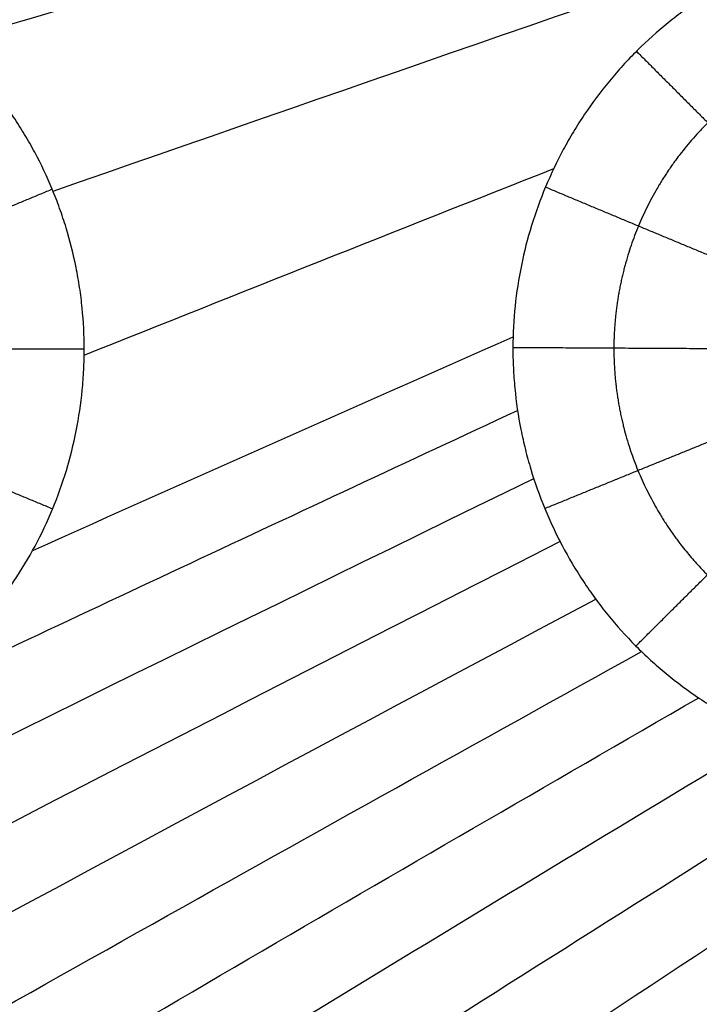
# Model space of a CAD drawing. Units: millimetres. Extents: x -182 to 621, y -98 to 704.
# Drawn here: x 306 to 333, y 445 to 484 of the extents above; entities that cross this region are included whole.
import ezdxf

# ---------------------------------------------------------------- set-up
doc = ezdxf.new("R2010")
doc.units = ezdxf.units.MM
doc.layers.add('Default', color=7, linetype='Continuous')

# ---------------------------------------------------------------- blocks, each defined once
blk = doc.blocks.new('Block 01')
at = {"layer": 'Default'}
for points in [[(303.7032358501535, 480.7991496421922, -17.10547660139552), (326.6026160876022, 487.5746247279037, -17.67706763118223), (349.6296110159056, 494.3107530680672, -18.24865866096892), (372.7842206350635, 501.0075346626828, -18.82024969075559)], [(307.7153791803526, 475.0290764512353, -17.21616963176015), (329.5439606512713, 482.6421028153313, -17.75197041128639), (351.5354830567396, 490.2126495216325, -18.28777119081262), (373.6899463967573, 497.7407165701387, -18.82357197033883)], [(308.1932788517274, 424.6317040536867, -17.1489580868757), (333.0804760883602, 442.1327753260027, -17.71356117063335), (358.4041468979253, 459.5350374716335, -18.27816425439098), (384.1642912804227, 476.8384904905785, -18.84276733814857)], [(308.9225642671698, 468.6729879912698, -17.25697856546439), (314.9750613523909, 471.0880135156864, -17.40275816820267), (321.0440049478398, 473.4992778311091, -17.54853777094095), (327.1293950535164, 475.9067809375377, -17.69431737367922)], [(308.9541892746484, 420.3884176919524, -17.11596035443882), (333.9789658512516, 438.8704306331911, -17.69154189045255), (359.3914235058868, 457.2352890994244, -18.26712342646625), (385.1915622385539, 475.4829930906516, -18.84270496247991)], [(308.1780521874208, 414.6962999271601, -17.03472898092031), (333.8747928235671, 434.6685026253133, -17.63724189594362), (359.9005766890533, 454.4860496054257, -18.23975481096689), (386.2554037838793, 474.1489408674967, -18.84226772599012)], [(306.9266108617305, 461.1007465745062, -17.22076698879717), (313.1136610534023, 463.86787207942, -17.36690260944056), (319.3220935230735, 466.6305886906507, -17.51303823008394), (325.5519082707439, 469.3888964081982, -17.65917385072733)], [(300.4450769443583, 454.6795509366488, -17.07419452836426), (308.8289496132352, 458.6379168624669, -17.27071062542486), (317.2560055711063, 462.5877617257476, -17.46722672248546), (325.7262448179715, 466.5290855264911, -17.66374281954606)], [(256.6941518596047, 429.2033167587729, -16.05433977063472), (279.5528222317572, 440.8335391878518, -16.59545156800999), (302.7726647776445, 452.3952796312544, -17.13656336538525), (326.3536794972666, 463.8885380889802, -17.67767516276049)], [(258.6226796381354, 425.6615520324144, -16.11238939234918), (281.1633360052982, 437.659717445221, -16.6411927758339), (304.0795718291463, 449.5892046269802, -17.16999615931862), (327.3713871096795, 461.4500135776919, -17.69879954280331)], [(259.6276039064468, 421.6421728874327, -16.1448770191296), (282.2711469936032, 434.2354338403186, -16.67188961693466), (305.3151528055121, 446.7578059540361, -17.1989022147397), (328.7596213421735, 459.209289228585, -17.72591481254472)], [(292.7786583772726, 436.01707869746, -16.90903596049613), (305.2419220498538, 443.0915030898677, -17.19222514692266), (317.8273405055964, 450.1448841217716, -17.47541433334918), (330.5349137445006, 457.1772217931716, -17.75860351977569)], [(297.9879442023989, 435.1078455503125, -17.02079217326045), (309.4693897039759, 441.8850123293248, -17.27960287348658), (321.0566212106667, 448.6442796875453, -17.5384135737127), (332.749638722471, 455.3856476249744, -17.79722427393882)], [(301.6328228512636, 433.314154264959, -17.09003922809265), (312.8173615457498, 440.1909606958966, -17.34099126312305), (324.1027333904907, 447.0507128188501, -17.59194329815344), (335.4889383854862, 453.8934106338194, -17.84289533318383)], [(304.4554433568064, 430.9656110355021, -17.13301870850499), (315.846230034259, 438.2741839504565, -17.38837089420622), (327.3399797528282, 445.5647763704018, -17.64372307990744), (338.9366925125139, 452.8373882953379, -17.89907526560865)], [(306.6338023738869, 428.0901779154545, -17.15283487759647), (318.8671227967253, 436.2984432275066, -17.42803479266438), (331.2143598056424, 444.4849999070201, -17.70323470773229), (343.6755134006384, 452.6498479539949, -17.97843462280019)]]:
    blk.add_open_spline(points, degree=3, dxfattribs=at)
for points, knots in [([(308.9239845279948, 468.9067933876275, -17.25661902082338), (308.9234562908384, 469.4432827325332, -17.25570041343967), (308.8834610055335, 470.2400402819095, -17.25336671243495), (308.7852109133281, 471.0273734360634, -17.24959933811762), (308.7068216598453, 471.5504577417232, -17.24676916116992), (308.6614609075479, 471.8097230687611, -17.24520401831327), (308.5043683933932, 472.5939378869701, -17.23997228966494), (308.310199313225, 473.36382415007, -17.233836694001), (308.0608310870421, 474.1144668617218, -17.22634529781368), (307.8823596586759, 474.6108641075821, -17.2210497446836), (307.7877590374813, 474.855272850407, -17.21827302275831), (307.4809611691018, 475.594013298374, -17.20935408420447), (307.2535569517182, 476.0729719257538, -17.20285287586337), (306.8784242603629, 476.7721516523192, -17.19226818939394), (306.7477085314049, 477.0020009315303, -17.18860114824449), (306.4749760119165, 477.4554411331904, -17.180989441293), (306.3336698666234, 477.6779758235573, -17.17706442188032), (305.8883791392023, 478.3430836788762, -17.16474910616921), (305.5723838239566, 478.7686050058541, -17.15607830564298), (305.0698429112271, 479.3803816132908, -17.14238121977542), (304.8975709919033, 479.5798882982244, -17.13770037697321), (304.5435329686582, 479.9701018696272, -17.12810839634269), (304.3609039392217, 480.1616901778158, -17.12317397207669), (303.8042277136028, 480.717761242824, -17.10817156022518), (303.4141588825104, 481.0697079692147, -17.09771129008471), (302.8007512170886, 481.569477425721, -17.08133289151481), (302.4869715358561, 481.812322304052, -17.07297169389004), (302.1625984953813, 482.0445883974851, -17.0643524987556), (301.94399767395, 482.1970782059101, -17.05854903588603), (301.8318478973067, 482.2732495409505, -17.05557429563481), (301.2836213413997, 482.6360745606655, -17.04104480758986), (300.8309152252062, 482.9054890788128, -17.02908507988382), (300.1306899414615, 483.2777012865764, -17.01064128241964), (299.775285423232, 483.4558282670125, -17.00129333221126), (299.4119438888234, 483.6218505590782, -16.99175630478848), (299.1679522844045, 483.7298259476874, -16.98535626934787), (299.0434713453324, 483.7831218072472, -16.98209324931533), (298.4342239184998, 484.0355465847942, -16.96613327118024), (297.6897288728981, 484.3038688643773, -16.9466790470743), (296.7975862333212, 484.554348850465, -16.92345351418224), (296.4101739688469, 484.6480612541141, -16.91338637049242), (296.1507716055315, 484.7074800580613, -16.90664975383721), (296.0193813354703, 484.735888578709, -16.90323966498332), (295.3718912114129, 484.8677439308001, -16.88644487641445), (294.5901691293623, 484.9880405302595, -16.86621654565776), (293.6696185644043, 485.0593437361245, -16.84248630361203), (293.2732354764102, 485.0748201398403, -16.83228823070036), (293.0085628193715, 485.0817541971242, -16.82548330005308), (292.8741031192318, 485.0835210026819, -16.82202857702066), (292.2216126341762, 485.0839024995355, -16.80527490341408), (291.4362140288105, 485.0464231456759, -16.78515928924356), (290.5153679288645, 484.9337895831086, -16.76167146248675), (290.1197047391674, 484.8704835557851, -16.75160104882856), (289.85569908128, 484.8249087252507, -16.74488650590289), (289.7214008645682, 484.8000009234473, -16.74147340248379), (289.0729837527755, 484.6716781767361, -16.7250063986927), (288.5605320321404, 484.5444977618453, -16.71203096433751), (287.801030331944, 484.3156111864325, -16.69286506582128), (287.4235730863815, 484.191640334224, -16.68335642981732), (287.0495061973533, 484.0531411604474, -16.67395926369455), (286.8008758333307, 483.9575544244883, -16.66771925736408), (286.6756166895695, 483.9075850351631, -16.66457863980277), (286.065430303208, 483.6554764371704, -16.64929447220819), (285.5885464382071, 483.4308930642473, -16.63739690581826), (284.6569489930562, 482.9346331287319, -16.61426130840982), (284.2007873382839, 482.6619891472864, -16.60298768738944), (283.3161360367224, 482.0724225790428, -16.58124475673191), (282.8901421133753, 481.7573525629116, -16.57083642369448), (282.0704669321068, 481.0859815664326, -16.55094602220231), (281.6754823194329, 480.7284000264738, -16.54143279355352), (280.9227596322671, 479.9767795552266, -16.52345929012554), (280.5666058527202, 479.5835201288972, -16.51503828678549), (280.062460090214, 478.967489305744, -16.50325540433634), (279.8994256680052, 478.7577906641799, -16.49946921394679), (279.583347724812, 478.3297116715192, -16.49217970735463), (279.4293713166866, 478.1099254647015, -16.48865521671247), (278.9881564086975, 477.4463251524277, -16.47863733246007), (278.7169593005819, 476.9917796815433, -16.47259211272074), (278.3444570214671, 476.2923174767338, -16.46447433775513), (278.2260053343705, 476.0562244374387, -16.46192675520715), (278.0005148091637, 475.5782764404082, -16.45714827499233), (277.8939333056743, 475.3375299721744, -16.45492672000045), (277.588447723171, 474.5999712845012, -16.44867916439625), (277.4096755020516, 474.101291413053, -16.44519220489664), (277.1788390829294, 473.3438168202401, -16.44097888200199), (277.0727518076657, 472.9627179392833, -16.43912649964335), (276.9806645329655, 472.5782844536902, -16.43765553591777), (276.9223854328725, 472.3212787546501, -16.43675965313027), (276.8950820305902, 472.193815914544, -16.43635797669858), (276.7633624941507, 471.5398577335445, -16.43452003084741), (276.6842414142765, 471.0144734894473, -16.43375511752803), (276.5787160237154, 469.9610389508571, -16.43363617761237), (276.5523137663026, 469.4309276353845, -16.43428747380009), (276.5524023664835, 468.9046208256412, -16.43563341494798)], [-50.8466292964597, -50.8466292964597, -50.8466292964597, -50.8466292964597, -49.25767213094446, -48.46319354818693, -48.46319354818693, -47.66871496542939, -47.66871496542939, -46.07975779991432, -45.2852792171567, -45.2852792171567, -44.49080063439909, -44.49080063439909, -42.90184346888377, -42.90184346888377, -42.10736488612609, -42.10736488612609, -41.31288630336844, -41.31288630336844, -39.72392913785316, -39.72392913785316, -38.92945055509553, -38.92945055509553, -38.13497197233789, -38.13497197233789, -36.54601480682237, -36.54601480682237, -35.75153622406467, -35.35429693268581, -35.35429693268581, -34.95705764130697, -34.95705764130697, -33.36810047579161, -33.36810047579161, -32.57362189303395, -32.17638260165513, -32.17638260165513, -31.77914331027632, -31.77914331027632, -30.19018614476149, -29.39570756200408, -28.99846827062548, -28.99846827062548, -28.60122897924687, -28.60122897924687, -27.01227181373301, -26.21779323097608, -25.82055393959769, -25.82055393959769, -25.42331464821933, -25.42331464821933, -23.83435748270531, -23.03987889994822, -22.64263960856975, -22.64263960856975, -22.24540031719129, -22.24540031719129, -20.65644315167789, -20.65644315167789, -19.86196456892124, -19.46472527754284, -19.46472527754284, -19.06748598616445, -19.06748598616445, -17.47852882065076, -17.47852882065076, -15.88957165513707, -15.88957165513707, -14.30061448962338, -14.30061448962338, -12.7116573241097, -12.7116573241097, -11.12270015859601, -11.12270015859601, -10.32822157583905, -10.32822157583905, -9.533742993082086, -9.533742993082086, -7.944785827568306, -7.944785827568306, -7.15030724481149, -7.15030724481149, -6.355828662054662, -6.355828662054662, -4.766871496541244, -4.766871496541244, -3.972392913784461, -3.575153622406086, -3.575153622406086, -3.177914331027712, -3.177914331027712, -1.588957165513853, -1.588957165513853, 0, 0, 0, 0]), ([(358.1618289414539, 468.8235396340825, -18.34916480965036), (358.1617460445524, 468.9565263125984, -18.35002677474472), (358.1600271135451, 469.0933472067717, -18.35087509862031), (358.1533089454754, 469.3627432618644, -18.35246636814151), (358.1483128112596, 469.4970845215023, -18.35322086695007), (358.1284258433959, 469.8990985338609, -18.35536095551967), (358.1086349728812, 470.1657575036495, -18.35662313742462), (358.0297859937297, 470.9622350019606, -18.35991605171509), (357.9512568730876, 471.4885537682578, -18.36145315267624), (357.7950191779635, 472.2734490606671, -18.36277154126924), (357.7359448971949, 472.5368944972612, -18.36304880157414), (357.6063585373445, 473.0547226998095, -18.36325635228592), (357.5354372841605, 473.3111774002126, -18.36319020450753), (357.3042347761067, 474.073860135687, -18.36248199176964), (357.1254805618733, 474.5733924047352, -18.36133015740736), (356.8204621561139, 475.3122215264281, -18.3585828670584), (356.7111658881179, 475.5598422124131, -18.35748076835037), (356.4832268187754, 476.0433349763986, -18.35495669596982), (356.3636352755145, 476.2815401073826, -18.35352646569476), (355.9878696424415, 476.9862036009225, -18.34873119261518), (355.7147165137012, 477.4427146149121, -18.34486156755626), (355.2707344581535, 478.1102332697469, -18.3380479654591), (355.1155923628381, 478.3318380901292, -18.33558514849804), (354.7983991970263, 478.7621234114708, -18.33039139917623), (354.635172226421, 478.9725867113161, -18.32764251429987), (354.1313896386761, 479.5903631462841, -18.3189398290244), (353.7767112327278, 479.9840730537101, -18.31252999797893), (352.6549220463105, 481.1138349893992, -18.29147638225696), (351.8368692327339, 481.7859970091952, -18.27512376209202), (350.8303918983269, 482.4590551501635, -18.25405328731723), (350.7204289193799, 482.5306778974517, -18.25173935596032), (350.4967647232561, 482.6726351857909, -18.24701020808176), (350.1586674342921, 482.8816020326998, -18.23982733743594), (349.8126819050887, 483.0786465373171, -18.23237702030616), (349.1099724422432, 483.4567718922748, -18.21711979073464), (348.6271794126186, 483.6875802990925, -18.2064728439377), (348.0050862035144, 483.9491273850113, -18.19256983492163), (347.8836424994478, 483.9984955824788, -18.18984702494408), (347.6370400717586, 484.095441439318, -18.18430178815823), (347.2653751370525, 484.236540784095, -18.1759195298597), (346.8883349444762, 484.364566404235, -18.16734406220196), (346.1268506851005, 484.6028578659033, -18.14993551440755), (345.6093205699511, 484.738046576438, -18.13798633257267), (344.9493100099883, 484.8762374509483, -18.12262050114749), (344.8205744596428, 484.9015599033435, -18.11961731613189), (344.5601483090107, 484.9495780005975, -18.11353074734343), (344.1687270834092, 485.0168683770916, -18.10436547598125), (343.7748609145832, 485.0697569434407, -18.09509395008058), (342.9836153877504, 485.1558107440279, -18.07640922556128), (342.4514312513078, 485.1868859396349, -18.0637638455911), (341.7795474552508, 485.1910700546098, -18.04772099943177), (341.6504687754586, 485.190232473233, -18.04463523522087), (341.3882890955565, 485.1854596691296, -18.03836099345106), (340.9945291836545, 485.1735229849759, -18.02892776918498), (340.5992180915208, 485.1470578738153, -18.01942896008489), (339.8063208374504, 485.0742289540037, -18.00034389543932), (339.2746877997317, 484.9991464995142, -17.98750392374844), (338.605691269602, 484.8703467544462, -17.97130821505924), (338.4776479260332, 484.8440581853382, -17.96820659456252), (338.2187067531877, 484.7877277184326, -17.96193111360571), (337.8312742131096, 484.6985596832446, -17.95253683518676), (337.4467063659458, 484.5951726508997, -17.9431993858167), (336.6812029990458, 484.3689131546804, -17.92460025914169), (336.1757087002537, 484.1920886823398, -17.91230187077855), (335.5493009439743, 483.936884894567, -17.89705517209989), (335.4282722863582, 483.8858177264228, -17.89410902630396), (335.1853340848403, 483.779910436038, -17.88819499426499), (334.8229376748752, 483.6166831767138, -17.8793724261344), (334.466516857343, 483.4401957470286, -17.87069529778749), (333.7614975798093, 483.0691329393714, -17.85353496080522), (333.3019123069821, 482.7976325671656, -17.84235329576577), (332.6276380068223, 482.3527060304228, -17.82596863762972), (332.4100065262695, 482.2012861538573, -17.82068367473837), (331.9800914715262, 481.8863054279715, -17.81025215472943), (331.7690962890352, 481.7235797591462, -17.80513691083985), (331.1479051166281, 481.2194614651676, -17.79009272751582), (330.7495000740506, 480.8621170546448, -17.78046533642606), (330.1751651877507, 480.2934493542233, -17.7666273464808), (329.9909785449569, 480.101745999602, -17.76219655938831), (329.6307720841454, 479.7075330508401, -17.75354637818888), (329.4556653816874, 479.505958333868, -17.74934898648429), (328.9453083616468, 478.8877892981325, -17.73713990805586), (328.6250160403296, 478.4577382969255, -17.72951131801739), (328.1744764381178, 477.7858058440441, -17.71883462633042), (328.0326680672991, 477.5626205953845, -17.71548352776161), (327.758158451793, 477.1066447523293, -17.70901522959484), (327.6265628431076, 476.875477161338, -17.70592425273311), (327.2488088486852, 476.1725911263915, -17.69708083881288), (327.0196697875684, 475.6914800792428, -17.69175791841933), (326.6072769596552, 474.7052952382064, -17.68225745540543), (326.4264629525475, 474.2064555383391, -17.67813571490077), (326.1129452997619, 473.1905495748074, -17.67106834723418), (325.9807865947949, 472.6747677366172, -17.668135313685), (325.659815390173, 471.1066610889685, -17.66113816388969), (325.5484747587999, 470.0453457414426, -17.65892194039082), (325.5452165421867, 468.9727618333348, -17.65913445490103)], [-51.21213198451293, -51.21213198451293, -51.21213198451293, -51.21213198451293, -50.81203720338394, -50.81203720338394, -50.41194242225494, -50.41194242225494, -49.61175285999678, -49.61175285999678, -48.01137373548043, -48.01137373548043, -47.21118417322235, -47.21118417322235, -46.41099461096427, -46.41099461096427, -44.81061548644825, -44.81061548644825, -44.01042592419021, -44.01042592419021, -43.21023636193216, -43.21023636193216, -41.60985723741594, -41.60985723741594, -40.8096676751579, -40.8096676751579, -40.00947811289984, -40.00947811289984, -38.40909898838386, -38.40909898838386, -35.20834073935165, -35.20834073935165, -34.80824595822256, -34.80824595822256, -34.40815117709346, -33.60796161483526, -33.60796161483526, -32.00758249031898, -32.00758249031898, -31.6074877091899, -31.6074877091899, -31.20739292806082, -30.40720336580268, -30.40720336580268, -28.80682424128637, -28.80682424128637, -28.40672946015732, -28.40672946015732, -28.00663467902825, -27.20644511677025, -27.20644511677025, -25.60606599225428, -25.60606599225428, -25.20597121112516, -25.20597121112516, -24.80587642999605, -24.00568686773764, -24.00568686773764, -22.40530774322101, -22.40530774322101, -22.00521296209192, -22.00521296209192, -21.60511818096281, -20.8049286187048, -20.8049286187048, -19.20454949418863, -19.20454949418863, -18.80445471305967, -18.80445471305967, -18.40435993193073, -17.60417036967297, -17.60417036967297, -16.00379124515734, -16.00379124515734, -15.20360168289945, -15.20360168289945, -14.40341212064155, -14.40341212064155, -12.80303299612588, -12.80303299612588, -12.00284343386809, -12.00284343386809, -11.20265387161032, -11.20265387161032, -9.602274747094754, -9.602274747094754, -8.802085184836908, -8.802085184836908, -8.001895622579063, -8.001895622579063, -6.401516498063214, -6.401516498063214, -4.801137373547365, -4.801137373547365, -3.200758249031527, -3.200758249031527, 0, 0, 0, 0]), ([(276.5524023664835, 468.9046208256412, -16.43563341494798), (276.5524910952138, 468.378092252512, -16.43697992556721), (276.5788858396343, 467.8508092139647, -16.43902781175139), (276.6581918923857, 467.0602854110539, -16.44315170613622), (276.7077743212208, 466.6651254162574, -16.44547666960577), (276.7830628746258, 466.2046371236229, -16.44864940547194), (276.8190748035207, 466.0074379526743, -16.4501077805185), (276.8439159501096, 465.8760101952537, -16.45110194857265), (276.8569684841718, 465.8092553587714, -16.45161840678718), (276.9737335724837, 465.2306328346926, -16.45619079936362), (277.1025307082402, 464.7203191016625, -16.46090530048037), (277.3336149429379, 463.962396109774, -16.46895228039537), (277.4586312056535, 463.5853223453011, -16.47321957741282), (277.5979522280471, 463.211372180005, -16.47785258502022), (277.6940228051562, 462.962799290434, -16.48102252577849), (277.7443682906888, 462.8371576761375, -16.48267137787521), (277.9964540303064, 462.2292237795588, -16.49087034711118), (278.3338537060129, 461.5138733997445, -16.50157932628778), (278.7244148230535, 460.8217453551744, -16.51359362960453), (278.9966995379976, 460.3657089011683, -16.52189323718018), (279.1395574785594, 460.1392425703452, -16.52621086618973), (279.5814308887398, 459.4753118345918, -16.53945760174976), (280.0543893934714, 458.8347285415159, -16.55342900818568), (280.5747866337363, 458.2304990131231, -16.56848742093547), (280.9323501260962, 457.8359021540188, -16.57876791972729), (281.1179617507706, 457.6412208088987, -16.58407190958933), (281.6814810402664, 457.0790063842815, -16.60007948486441), (282.2705393621818, 456.5458073416047, -16.61663137672679), (282.8986864307233, 456.0566380585693, -16.63399974347018), (283.3262151628271, 455.740360030519, -16.64576009349488), (283.5456760161979, 455.5862656892555, -16.65176676770955), (284.2091514223876, 455.1442344674114, -16.66983658186124), (284.663246395993, 454.8728404322629, -16.6820866882157), (285.3622392425859, 454.5003197234136, -16.70076719312739), (285.5982109472463, 454.3819075279983, -16.70704491899462), (286.0761220295491, 454.1565399670117, -16.7197021525224), (286.3162917702517, 454.0503084604362, -16.72603522489746), (287.0568023374985, 453.7441825666191, -16.74547656938409), (287.5569829140841, 453.5660231702082, -16.75849476115845), (288.3168151380638, 453.3366755533996, -16.77810799199493), (288.6991202184423, 453.2314745448391, -16.7879360932069), (289.0849603128501, 453.140295346773, -16.79779642310945), (289.3429665676457, 453.0826042846871, -16.80437713830907), (289.4700767654538, 453.0557556556295, -16.80761308890684), (290.1323806165041, 452.9243090949521, -16.82444116455196), (290.6602415032975, 452.8465212657835, -16.83774866730322), (291.4484636215558, 452.7692167553675, -16.85747748478283), (291.8416812510008, 452.7404101553711, -16.86728378436081), (292.2334395587956, 452.7260694859814, -16.87700292019608), (292.4942739255303, 452.719690870481, -16.88346297436565), (292.6222535745789, 452.7180827476827, -16.88662734557054), (293.2859942609131, 452.7180144929004, -16.90301070124454), (293.8141612596033, 452.7453505723526, -16.91595587550771), (294.6014515203088, 452.825768738, -16.9351313714884), (294.9938567071152, 452.8758327152823, -16.94465855312522), (295.3842696515251, 452.9403778479598, -16.9540948852318), (295.6440878832105, 452.986593342537, -16.96036558451832), (295.7724473595745, 453.0110234201305, -16.96345905283114), (296.4275247156688, 453.144012792262, -16.97922380664548), (296.9426541452636, 453.2752244650722, -16.99154821918743), (297.7012185403554, 453.5075984781389, -17.00960375223609), (298.0769697139131, 453.632676998691, -17.01852374731932), (298.4473010849667, 453.7708005002443, -17.02728208524097), (298.6929715953142, 453.8657507286573, -17.03308505337505), (298.813096107615, 453.9137859937259, -17.03591904982456), (299.4337168306657, 454.1706412149535, -17.0505427893027), (299.9156527215704, 454.3979775678176, -17.06184091350066), (300.6161512001224, 454.7703087663475, -17.07818679872077), (300.960801342687, 454.9643094578166, -17.08620941606161), (301.3529948967688, 455.2040737443838, -17.09530606707149), (301.5189475760633, 455.3096799448443, -17.09914825981404), (301.6291083164835, 455.3807144022596, -17.10169719453665), (301.6829884894584, 455.4159065444926, -17.1029431477537), (302.1874970565401, 455.7498904481951, -17.11460236315391), (302.616191143991, 456.0654258717615, -17.12445772358748), (303.2293062513212, 456.5657204989742, -17.13847818435459), (303.528384773071, 456.8226201561232, -17.14529776976734), (303.8162116760289, 457.0895014825995, -17.15183138772386), (304.005593593744, 457.2696270228492, -17.15612358470459), (304.0979118408083, 457.3596772904257, -17.15821256514605), (304.5656201511383, 457.8277166723372, -17.16877838155395), (304.9200757162083, 458.2193559895954, -17.17673139711952), (305.589529593822, 459.0364827390895, -17.19163815312922), (305.9034917909211, 459.4604139158872, -17.19856921451915), (306.4962893724747, 460.3483148085298, -17.21152499928365), (306.7691294284654, 460.8035425282665, -17.21741832658239), (307.2678911467579, 461.7370559021114, -17.22803585101286), (307.4933507901489, 462.2142474991536, -17.2327505015461), (307.8995910387243, 463.1970458695737, -17.24104982412075), (308.0775638550627, 463.6950634211339, -17.24457844144119), (308.3836052771286, 464.7057393521305, -17.2503935881483), (308.5112664833252, 465.2163239491045, -17.25267355204869), (308.7187515095674, 466.2623685024549, -17.25601833900976), (308.796249770515, 466.7871137251482, -17.25704397723647), (308.8734082949923, 467.5783901715647, -17.25761230169581), (308.8926126473525, 467.8428438871862, -17.2576400543688), (308.9180317800189, 468.3734251734343, -17.25737218208787), (308.924249069589, 468.6384356885582, -17.25707852576819), (308.9239845279948, 468.9067933876275, -17.25661902082338)], [-50.86865228662796, -50.86865228662796, -50.86865228662796, -50.86865228662796, -49.27900690267006, -49.27900690267006, -48.4841842106911, -48.08677286470155, -47.88806719170684, -47.88806719170684, -47.68936151871211, -47.68936151871211, -46.09971613475516, -46.09971613475516, -45.30489344277674, -44.90748209678753, -44.90748209678753, -44.51007075079834, -44.51007075079834, -42.92042536684152, -42.12560267486312, -42.12560267486312, -41.33077998288471, -41.33077998288471, -39.7411345989278, -38.9463119069493, -38.9463119069493, -38.15148921497078, -38.15148921497078, -36.561843831014, -35.76702113903569, -35.76702113903569, -34.97219844705737, -34.97219844705737, -33.38255306310049, -33.38255306310049, -32.58773037112196, -32.58773037112196, -31.79290767914346, -31.79290767914346, -30.20326229518665, -30.20326229518665, -29.40843960320833, -29.01102825721916, -29.01102825721916, -28.61361691122999, -28.61361691122999, -27.02397152727313, -27.02397152727313, -26.22914883529461, -25.83173748930523, -25.83173748930523, -25.4343261433159, -25.4343261433159, -23.84468075935816, -23.84468075935816, -23.0498580673793, -22.65244672138995, -22.65244672138995, -22.2550353754006, -22.2550353754006, -20.66538999144304, -20.66538999144304, -19.87056729946427, -19.47315595347487, -19.47315595347487, -19.07574460748547, -19.07574460748547, -17.4860992235282, -17.4860992235282, -16.69127653154964, -16.29386518556031, -16.09515951256567, -16.09515951256567, -15.89645383957103, -15.89645383957103, -14.30680845561421, -14.30680845561421, -13.51198576363587, -13.11457441764663, -13.11457441764663, -12.71716307165739, -12.71716307165739, -11.12751768770024, -11.12751768770024, -9.53787230374306, -9.53787230374306, -7.94822691978588, -7.94822691978588, -6.358581535828701, -6.358581535828701, -4.768936151871523, -4.768936151871523, -3.179290767914345, -3.179290767914345, -1.589645383957167, -1.589645383957167, -0.7948226919785778, -0.7948226919785778, 0, 0, 0, 0]), ([(325.5452165421867, 468.9727618333348, -17.65913445490103), (325.5448051845454, 468.8384077052821, -17.65916099896149), (325.5460678842215, 468.7087298719623, -17.65922376472372), (325.5518210351611, 468.4463394108813, -17.65942159385742), (325.5563341606208, 468.314846421915, -17.65955683742527), (325.5748375961815, 467.919530752384, -17.66007155513186), (325.5937910071535, 467.6548708564582, -17.66056001627363), (325.6709739022326, 466.8580138505756, -17.66246134771102), (325.7494936012798, 466.3229325260021, -17.66431016601877), (325.8833513637164, 465.6509636694041, -17.66734776892359), (325.9098673036976, 465.5261427019251, -17.66794548857012), (325.9669956814577, 465.2715262645435, -17.66922543694493), (325.9971629357825, 465.1441742072465, -17.66989746740747), (326.0925439918078, 464.7620425038287, -17.67200972762044), (326.1626362355541, 464.5071869588206, -17.67354612619627), (326.3930190196623, 463.7427781252842, -17.67853999722528), (326.5733691588069, 463.2333772289532, -17.68238214497999), (326.83468170999, 462.5985036130771, -17.68782595517588), (326.8849764419074, 462.480504405149, -17.68886866119105), (326.9904449462781, 462.2405967205596, -17.69104520619336), (327.0447135014984, 462.1209859689691, -17.69216008176798), (327.2121959988621, 461.7632299191766, -17.69558451771217), (327.3300852259774, 461.5261604858009, -17.69797388730213), (327.7030720042609, 460.819639781561, -17.70546123295356), (327.9774987294238, 460.3548745880833, -17.71087844589651), (328.3551571080967, 459.783090423628, -17.71818202354435), (328.4290772799043, 459.6741434041231, -17.71960489811254), (328.5811833910867, 459.4555543482524, -17.72251961433868), (328.8133686306924, 459.1303414247359, -17.72694902676519), (329.0577686853376, 458.8132213129934, -17.73155045345374), (329.5632914120655, 458.1900203832479, -17.74098265918016), (329.9226157439355, 457.7892727843794, -17.74757659946359), (330.4009374503848, 457.3075605413443, -17.75620127873345), (330.4948045446499, 457.215395457833, -17.75788684809523), (330.6866929594083, 457.0315454155699, -17.76131922475406), (330.7838505995085, 456.9407474088835, -17.76305037647652), (331.0789858714577, 456.6717574900808, -17.76828872182316), (331.2806269848296, 456.4969699124793, -17.77184080562648), (331.9003382753514, 455.9864003058567, -17.78267661775325), (332.3332134388664, 455.6644149226855, -17.79013990679343), (333.0123508564686, 455.2096665023037, -17.80169396178722), (333.2381007311849, 455.0664108494571, -17.80551027932345), (333.6980037950791, 454.7898019079367, -17.81324210275039), (333.9307126781529, 454.6574297228254, -17.81713299208701), (334.6366502203221, 454.2780551009706, -17.82888059296635), (335.1177023673665, 454.0488015937646, -17.83681223737853), (335.7302889489027, 453.7915036244007, -17.84685168100954), (335.857781018651, 453.7397130622434, -17.84893802644194), (336.1102288351355, 453.640771719726, -17.8530640418631), (336.4896354904394, 453.4973609501284, -17.85925750651328), (336.870928895316, 453.3688708901715, -17.86546429571888), (337.6351781118602, 453.1315293184818, -17.87789564020401), (338.1468892970743, 452.9994946455101, -17.88620689129262), (338.7864763606606, 452.8661883853018, -17.89662556527656), (338.9230887573168, 452.8394003406449, -17.89885255454755), (339.1902417634661, 452.7905715166441, -17.90321240967098), (339.3236856843104, 452.7678990744368, -17.90539254047819), (339.7234950975385, 452.7050586255643, -17.91193354263639), (339.989337020467, 452.6700680303933, -17.91629502372389), (340.7838145105707, 452.5853908727173, -17.92938190593245), (341.3093792135608, 452.5560032608656, -17.93810974599965), (341.9583554190788, 452.5516166303859, -17.94902361099382), (342.0936854459122, 452.552392447747, -17.95130671792774), (342.3603802297097, 452.5574548911105, -17.95582257609895), (342.4936355404154, 452.5617067043129, -17.95808700203102), (342.8930337160754, 452.5795732888644, -17.96489977036663), (343.158807399042, 452.5982993699494, -17.96946760330956), (343.9539710651229, 452.6745099248612, -17.98324906429595), (344.4811807092741, 452.7520262721727, -17.99254065449699), (345.2653075505206, 452.9067006869765, -18.00663396411373), (345.5303215470323, 452.9657096967202, -18.01144378492706), (346.0508491248168, 453.0951170724302, -18.02099230951534), (346.3088632763465, 453.1660000370459, -18.02577590407145), (347.0757454554547, 453.396718040512, -18.04015468452571), (347.5774244503607, 453.5746163124615, -18.04977786720976), (348.1916237729399, 453.825609637454, -18.06185350687472), (348.31871202938, 453.8792994165504, -18.064367664776), (348.5670490483528, 453.9878369293959, -18.06931308821122), (348.6902116370798, 454.0434551762598, -18.07178187991178), (349.0566639146383, 454.2142990016822, -18.07917649496222), (349.2969162357568, 454.3335129871766, -18.08409055826091), (350.0054530564526, 454.7066583151164, -18.0987857079522), (350.4614901031497, 454.9760822869093, -18.10851975413998), (350.9563428399148, 455.3012203347071, -18.11939999579407), (351.0138635536789, 455.3395041433328, -18.12066943467211), (351.1272331437594, 455.4160128190691, -18.12318161829702), (351.2962026405863, 455.531590010501, -18.12694082374005), (351.4619257847734, 455.6495906070311, -18.13067281920006), (351.7890706216086, 455.8887746830036, -18.13810053014272), (352.0014303307713, 456.0524736738856, -18.14300396413466), (352.6215746280326, 456.5559464365104, -18.15756914620104), (353.012402879882, 456.9080832714017, -18.167085774366), (353.4278043426787, 457.3219125096314, -18.1775743011874), (353.4760821221075, 457.3706084496984, -18.1787989373958), (353.5709108740066, 457.4674848441832, -18.1812158983259), (353.7120174181387, 457.6134633372978, -18.1848294769946), (353.8497368402168, 457.76142181302, -18.18840746748398), (354.1207230121877, 458.0599496893004, -18.19551599755694), (354.2954425849985, 458.2624488171305, -18.2001917497312), (354.8023333222325, 458.8801819427584, -18.21402920263086), (355.1172242532479, 459.3056433013168, -18.2230010997331), (355.4473889686689, 459.7991471438402, -18.23280977853842), (355.4856146855025, 459.8570202200064, -18.23395163647621), (355.5602957710929, 459.9716669150188, -18.23619574607373), (355.6710203239722, 460.1439763289861, -18.23954250331604), (355.7778823512604, 460.3173004447872, -18.24283103909637), (355.9865341385748, 460.6652941627865, -18.24933048204109), (356.1188728552792, 460.8990830372123, -18.25355993918296), (356.4962256997362, 461.6057944831604, -18.26593779614478), (356.7215736623549, 462.0840555379199, -18.27377568150093), (356.9474796227245, 462.6301254878337, -18.28212753083085), (356.973470601309, 462.6940307769157, -18.28309642954746), (357.0239016764556, 462.820308236157, -18.28499316227702), (357.0982426776914, 463.0098537525055, -18.28781413389667), (357.2626278547422, 463.453041689157, -18.29422750868646), (357.3881813385001, 463.834521297978, -18.29943515738155), (357.6193887055031, 464.599730822088, -18.30946441517688), (357.7470115141159, 465.1128506054109, -18.31563586758063), (357.8751437656915, 465.7585392308861, -18.32270678376053), (357.9004697525864, 465.8946952466364, -18.32416156762824), (357.9465367545219, 466.1611248140808, -18.32693264745101), (358.0105162885772, 466.5606448325144, -18.33097745842752), (358.0592828301002, 466.9598935592306, -18.33468684313102), (358.136921237425, 467.758317096293, -18.34165837750739), (358.1621631383655, 468.2904774340972, -18.34570975371744), (358.1618289414539, 468.8235396340825, -18.34916480965036)], [-51.30289882449848, -51.30289882449848, -51.30289882449848, -51.30289882449848, -50.90209492743179, -50.90209492743179, -50.5012910303651, -50.5012910303651, -49.69968323623171, -49.69968323623171, -48.09646764796477, -48.09646764796477, -47.69566375089813, -47.69566375089813, -47.2948598538315, -47.2948598538315, -46.49325205969805, -46.49325205969805, -44.89003647143112, -44.89003647143112, -44.48923257436433, -44.48923257436433, -44.08842867729754, -44.08842867729754, -43.28682088316395, -43.28682088316395, -41.68360529489686, -41.68360529489686, -41.28280139783002, -41.28280139783002, -40.88199750076318, -40.08038970662963, -40.08038970662963, -38.47717411836251, -38.47717411836251, -38.07637022129585, -38.07637022129585, -37.67556632422918, -37.67556632422918, -36.87395853009574, -36.87395853009574, -35.270742941829, -35.270742941829, -34.46913514769557, -34.46913514769557, -33.66752735356215, -33.66752735356215, -32.06431176529532, -32.06431176529532, -31.66350786822863, -31.66350786822863, -31.26270397116195, -30.46109617702854, -30.46109617702854, -28.85788058876182, -28.85788058876182, -28.45707669169526, -28.45707669169526, -28.05627279462871, -28.05627279462871, -27.25466500049579, -27.25466500049579, -25.65144941223012, -25.65144941223012, -25.25064551516383, -25.25064551516383, -24.84984161809754, -24.84984161809754, -24.04823382396496, -24.04823382396496, -22.44501823569981, -22.44501823569981, -21.64341044156724, -21.64341044156724, -20.84180264743467, -20.84180264743467, -19.23858705916953, -19.23858705916953, -18.83778316210314, -18.83778316210314, -18.43697926503676, -18.43697926503676, -17.63537147090423, -17.63537147090423, -16.03215588263907, -16.03215588263907, -15.83175393410587, -15.83175393410587, -15.63135198557267, -15.23054808850635, -15.23054808850635, -14.42894029437373, -14.42894029437373, -12.82572470610848, -12.82572470610848, -12.62532275757536, -12.62532275757536, -12.42492080904223, -12.02411691197621, -12.02411691197621, -11.22250911784405, -11.22250911784405, -9.619293529579606, -9.619293529579606, -9.41889158104662, -9.41889158104662, -9.218489632513633, -8.817685735447661, -8.817685735447661, -8.016077941315942, -8.016077941315942, -6.412862353052504, -6.412862353052504, -6.212460404519594, -6.212460404519594, -6.012058455986684, -5.611254558920923, -4.809646764789344, -4.809646764789344, -3.206431176526187, -3.206431176526187, -2.805627279460423, -2.805627279460423, -2.404823382394659, -1.603215588263106, -1.603215588263106, 0, 0, 0, 0])]:
    blk.add_open_spline(points, degree=3, knots=knots, dxfattribs=at)
for points, weights, knots in [([(354.2577601701907, 468.8464687719032, -17.89246302323545), (354.256968667216, 470.4892815268797, -17.90127829305118), (353.9327029383803, 472.1032528200374, -17.9025558070436), (352.9957689051939, 474.3628363435843, -17.89240915033997), (352.6136215551022, 475.0774188089223, -17.88708988045761), (351.7106858398035, 476.4301175711887, -17.87256702065814), (351.1855147613004, 477.0701589160733, -17.86326800165909), (349.4659239974355, 478.7905428514725, -17.8306840846835), (348.0802844278363, 479.716830033595, -17.80180258562561), (345.0960598026992, 480.9563795275922, -17.73615193708822), (343.4662513423399, 481.2828941049839, -17.69875356655954), (341.0446199410283, 481.2866422859562, -17.64205475648093), (340.2250029607967, 481.2071658358738, -17.62267864982833), (338.6393867184689, 480.8937393077675, -17.58498824939261), (337.868670590515, 480.6614716141828, -17.56656599178873), (335.623072899259, 479.736782969938, -17.51277524531407), (334.2607830057889, 478.8336732931223, -17.48000733109302), (331.9500395118126, 476.5347379187733, -17.42471566268723), (331.0404915995192, 475.1784545334563, -17.40313521506885), (329.7914153990873, 472.1875685730223, -17.3737150156905), (329.4655950219507, 470.5785054130504, -17.366177024206), (329.4610194644491, 468.952085189118, -17.36571537056454), (329.4610194611844, 468.9520840285873, -17.36571537023513), (329.4610194579199, 468.9520828680564, -17.36571536990572)], [0.9824206311601957, 0.9824465635610062, 0.9824678212867881, 0.9824909645391202, 0.9824971171874699, 0.9825063723067572, 0.9825093856694637, 0.982513564346465, 0.9825096105194024, 0.9824962204332472, 0.9824865359162496, 0.982473128101729, 0.9824687152174533, 0.9824606198848529, 0.98245689980931, 0.9824468045649033, 0.9824416630683968, 0.9824358922446923, 0.9824352558738354, 0.9824403779014499, 0.9824467438153914, 0.9824556751039903, 0.9824556751103634, 0.9824556751167364], [0, 0, 0, 0, 6.44025538905728, 6.44025538905728, 9.66038308358592, 9.66038308358592, 12.88051077811456, 12.88051077811456, 19.32076616717184, 19.32076616717184, 25.76102155622912, 25.76102155622912, 28.98114925075776, 28.98114925075776, 32.2012769452864, 32.2012769452864, 38.64153233434368, 38.64153233434368, 45.08178772340096, 45.08178772340096, 51.52204311245824, 51.52204311245824, 51.52204770794216, 51.52204770794216, 51.52204770794216, 51.52204770794216]), ([(329.461089277099, 468.9520824983512, -17.36570316025864), (329.4565142959683, 467.3257032989739, -17.36524151339101), (329.7736533939, 465.7089705104167, -17.371819103106), (331.0142991976856, 462.693296569208, -17.39623163179496), (331.9258744804641, 461.3181809459368, -17.41377111021857), (333.6661023726725, 459.5689967874525, -17.4457442318289), (334.2943089322175, 459.0515464028647, -17.45710397414445), (335.643413771896, 458.1437140280714, -17.48118124886928), (336.3733223633771, 457.750184775038, -17.49406083412117), (338.6315093858487, 456.8067379883697, -17.53374000464395), (340.2623795487228, 456.4788423225621, -17.56217952807043), (343.4991083897181, 456.4696364654192, -17.62076827305647), (345.1301419958144, 456.7906750463462, -17.65147975520994), (348.1094095869554, 458.0179380553366, -17.71212119079487), (349.4895405322259, 458.9368677526667, -17.74273941879537), (351.2018991513175, 460.6466257339613, -17.7850522442305), (351.7245244945286, 461.2829179767866, -17.79881662454084), (352.6230645037122, 462.6287703013051, -17.82418847397368), (353.0034519542182, 463.3404526755942, -17.83588771324849), (353.9358552110623, 465.5925435681307, -17.86763818389434), (354.2584823846042, 467.203578972895, -17.88363224121689), (354.2576908517872, 468.8464692252479, -17.89244789441704)], [0.9824555339434555, 0.9824644652957253, 0.982476584889668, 0.9824949192233021, 0.9825002549667444, 0.982490755432561, 0.9824847659042723, 0.9824675213035144, 0.982455983624336, 0.9824165770198771, 0.9823833984747823, 0.9823253374430766, 0.9823002682183266, 0.9822733782510613, 0.9822713385570004, 0.9822860223231598, 0.982293845764273, 0.9823136258852598, 0.9823255848105426, 0.9823647943098441, 0.9823945570954465, 0.9824204897049273], [51.52204770802454, 51.52204770802454, 51.52204770802454, 51.52204770802454, 57.96229850151552, 57.96229850151552, 64.4025538905728, 64.4025538905728, 67.62268158510145, 67.62268158510145, 70.84280927963007, 70.84280927963007, 77.28306466868736, 77.28306466868736, 83.72332005774464, 83.72332005774464, 90.16357544680193, 90.16357544680193, 93.38370314133056, 93.38370314133056, 96.6038308358592, 96.6038308358592, 103.0440862249165, 103.0440862249165, 103.0440862249165, 103.0440862249165])]:
    blk.add_rational_spline(points, weights, degree=3, knots=knots, dxfattribs=at)
for points, weights in [([(330.3381589457613, 480.4547655434278, -17.77055456034109), (333.1335796152303, 477.6465799558607, -17.83904073889712), (335.7544843652631, 475.0502668807261, -16.39163268402569)], [1.000000004399705, 0.9730415032927064, 0.9839838182493686]), ([(307.6847507336881, 475.1033068674362, -17.21527846289216), (304.0387836628987, 473.5919715912916, -17.1261622826413), (300.7039496371398, 472.1915323308895, -15.54413706465227)], [0.9999999984404666, 0.9731835024416289, 0.9839873339133277]), ([(326.8100951793475, 475.1903031056544, -17.68692771558812), (330.4635829748163, 473.6593415147627, -17.77374650807718), (333.8768387091926, 472.2436261998362, -16.34378517783657)], [0.9999351378236049, 0.9730267436410048, 0.9840044953553777]), ([(308.9239845279948, 468.9067933876275, -17.25661902082338), (304.9740082501492, 468.9070822859295, -17.15876636578038), (301.358001031028, 468.9048142500122, -15.56616104704309)], [1, 0.9731493775782823, 0.9839816209265025]), ([(325.5452165421867, 468.9727618333348, -17.65913445490103), (329.5016869058944, 468.9519283543178, -17.75228247490338), (333.1961951493352, 468.9322498875617, -16.33130795167144)], [0.9999999189782894, 0.9730896302575864, 0.9839812571999003]), ([(325.545216542207, 468.9727618400424, -17.65913445489946), (329.5020919774967, 468.9519262209937, -17.75229000334104), (333.1961871243405, 468.9322547514999, -16.33128705859221)], [0.9999999390199951, 0.9730869293953672, 0.9839834405805622]), ([(307.6977232336783, 462.7086772159716, -17.23692574584771), (304.0419918163847, 464.2235643887394, -17.14511599296586), (300.6986707336112, 465.6217592155935, -15.55296658541404)], [1.000000000613222, 0.9730900168570739, 0.9839936698967059]), ([(326.7817838629796, 462.7270222893745, -17.68672122248875), (330.4348238572117, 464.2210839348228, -17.76784081676088), (333.8469039077387, 465.6038223244283, -16.34332473642463)], [0.9999270448392121, 0.9731577599875592, 0.9840031579379498]), ([(330.3149669632523, 457.3941480041958, -17.75465110751081), (333.1098661380381, 460.1827722384302, -17.82042519949629), (335.7262405756352, 462.7662742247725, -16.38087143634406)], [0.9999999895012397, 0.973177836276229, 0.9839926025089065])]:
    blk.add_rational_spline(points, weights, degree=2, dxfattribs=at)
blk = doc.blocks.new('438411')
at = {"layer": 'Default'}
blk.add_blockref('Block 01', (0, 0), dxfattribs=at)

msp = doc.modelspace()

# ---------------------------------------------------------------- block references
msp.add_blockref('438411', (-0.1979695431472237, 1.850253807106611))

doc.saveas('drawing.dxf')
